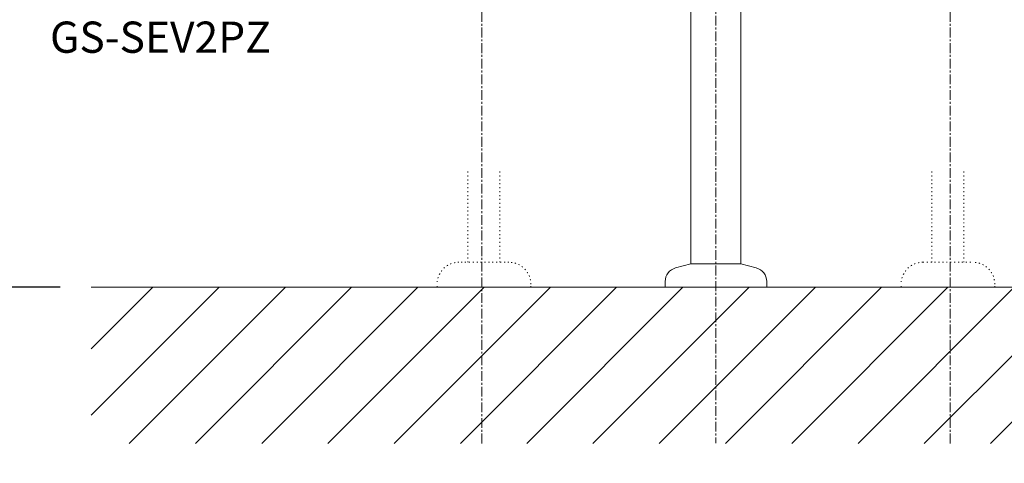
# Model space of a CAD drawing. Units: millimetres. Extents: x 4200 to 8400, y 0 to 2970.
# Drawn here: x 5054 to 5685, y 592 to 876 of the extents above; entities that cross this region are included whole.
import ezdxf
from ezdxf.enums import TextEntityAlignment as Align

# ---------------------------------------------------------------- set-up
doc = ezdxf.new("R2010")
doc.units = ezdxf.units.MM
doc.linetypes.add('CENTER1', pattern=[10, 6.25, -1.25, 1.25, -1.25])
doc.linetypes.add('DOT', pattern=[2.5, 0.625, -1.875])
doc.layers.add('_0-2_', color=7, linetype='Continuous')
for name, color, linetype, lineweight in [('中心線', 1, 'CENTER1', 15), ('太線', 7, 'Continuous', 15), ('寸法線', 3, 'Continuous', 15), ('文字', 4, 'Continuous', 15), ('細線', 6, 'Continuous', 9)]:
    doc.layers.add(name, color=color, linetype=linetype, lineweight=lineweight)
doc.styles.add('japanese', font='romans.shx', dxfattribs={"bigfont": 'bigfont.shx'})
doc.dimstyles.new('KIHON', dxfattribs={"dimscale": 10, "dimtxt": 2.5, "dimasz": 2.5, "dimexe": 0, "dimexo": 2, "dimgap": 1, "dimtad": 1, "dimdec": 0, "dimdsep": 46, "dimtxsty": 'japanese', "dimblk": 'OPEN30', "dimcen": 2.5, "dimadec": 0, "dimazin": 0, "dimtfac": 1, "dimtdec": 0, "dimtmove": 0, "dimatfit": 0, "dimfxl": 1, "dimarcsym": 0})

# ---------------------------------------------------------------- blocks, each defined once
blk = doc.blocks.new('_Open30')
at = {"color": 0, "linetype": 'ByBlock', "lineweight": -2}
for p, q in [((-1, 0.268), (0, 0)), ((0, 0), (-1, -0.268)), ((0, 0), (-1, 0))]:
    blk.add_line(p, q, dxfattribs=at)
blk = doc.blocks.new('*D51')
at = {"layer": 'Defpoints', "color": 0, "transparency": 16777216}
for p in [(4800, 1505), (5100, 1505), (5100, 705)]:
    blk.add_point(p, dxfattribs=at)
at = {"layer": '寸法線', "color": 0, "lineweight": -2, "transparency": 16777216}
for p, q in [((5080, 1505), (4800, 1505)), ((4800, 730), (4800, 1480)), ((5080, 705), (4800, 705))]:
    blk.add_line(p, q, dxfattribs=at)
at = {"layer": '寸法線', "color": 0, "lineweight": -2, "transparency": 16777216, "xscale": 25, "yscale": 25, "zscale": 25}
for p, rotation in [((4800, 1505), 90), ((4800, 705), 270)]:
    blk.add_blockref('_Open30', p, dxfattribs=dict(at, rotation=rotation))
at = {"layer": '寸法線', "color": 0, "lineweight": 9, "transparency": 16777216, "insert": (4777.5, 1105), "char_height": 25, "attachment_point": 5, "rotation": 90, "style": 'japanese'}
blk.add_mtext('800', dxfattribs=at)
blk = doc.blocks.new('*D49')
at = {"layer": 'Defpoints', "color": 0, "transparency": 16777216}
for p in [(5100, 1405), (4900, 705), (5100, 705)]:
    blk.add_point(p, dxfattribs=at)
at = {"layer": '寸法線', "color": 0, "lineweight": -2, "transparency": 16777216}
for p, q in [((5080, 1405), (4900, 1405)), ((4900, 1380), (4900, 730)), ((5080, 705), (4900, 705))]:
    blk.add_line(p, q, dxfattribs=at)
at = {"layer": '寸法線', "color": 0, "lineweight": -2, "transparency": 16777216, "xscale": 25, "yscale": 25, "zscale": 25}
for p, rotation in [((4900, 1405), 90), ((4900, 705), 270)]:
    blk.add_blockref('_Open30', p, dxfattribs=dict(at, rotation=rotation))
at = {"layer": '寸法線', "color": 0, "lineweight": 9, "transparency": 16777216, "insert": (4877.5, 1055), "char_height": 25, "attachment_point": 5, "rotation": 90, "style": 'japanese'}
blk.add_mtext('700', dxfattribs=at)
blk = doc.blocks.new('FL立面')
at = {"layer": '太線', "color": 7, "linetype": 'Continuous'}
blk.add_line((400, 0), (-400, 0), dxfattribs=at)
at = {"layer": '細線', "linetype": 'Continuous'}
for p, q in [((-400, -81.86), (-318.14, 0)), ((-333.29, -100), (-233.29, 0)), ((-290.86, -100), (-190.86, 0)), ((-206.01, -100), (-106.01, 0)), ((-163.58, -100), (-63.58, 0)), ((-78.73, -100), (21.27, 0)), ((6.12, -100), (106.12, 0)), ((48.55, -100), (148.55, 0)), ((133.4, -100), (233.4, 0)), ((-400, -39.43), (-360.57, 0)), ((-375.71, -100), (-275.71, 0)), ((-248.44, -100), (-148.44, 0)), ((-121.16, -100), (-21.16, 0)), ((-36.3, -100), (63.7, 0)), ((90.98, -100), (190.98, 0)), ((175.83, -100), (275.83, 0))]:
    blk.add_line(p, q, dxfattribs=at)
blk = doc.blocks.new('*D62')
at = {"layer": 'Defpoints', "color": 0, "transparency": 16777216}
for p in [(5350, 605), (5500, 605.11), (5500, 530)]:
    blk.add_point(p, dxfattribs=at)
at = {"layer": '寸法線', "color": 0, "lineweight": -2, "transparency": 16777216}
for p, q in [((5350, 585), (5350, 530)), ((5500, 585.11), (5500, 530)), ((5375, 530), (5475, 530))]:
    blk.add_line(p, q, dxfattribs=at)
at = {"layer": '寸法線', "color": 0, "lineweight": -2, "transparency": 16777216, "xscale": 25, "yscale": 25, "zscale": 25, "rotation": 180}
blk.add_blockref('_Open30', (5350, 530), dxfattribs=at)
at = {"layer": '寸法線', "color": 0, "lineweight": -2, "transparency": 16777216, "xscale": 25, "yscale": 25, "zscale": 25}
blk.add_blockref('_Open30', (5500, 530), dxfattribs=at)
at = {"layer": '寸法線', "color": 0, "lineweight": 9, "transparency": 16777216, "insert": (5425, 552.5), "char_height": 25, "attachment_point": 5, "style": 'japanese'}
blk.add_mtext('150', dxfattribs=at)
blk = doc.blocks.new('*D63')
at = {"layer": 'Defpoints', "color": 0, "transparency": 16777216}
for p in [(5500, 605.11), (5650, 605), (5650, 530)]:
    blk.add_point(p, dxfattribs=at)
at = {"layer": '寸法線', "color": 0, "lineweight": -2, "transparency": 16777216}
for p, q in [((5500, 585.11), (5500, 530)), ((5650, 585), (5650, 530)), ((5525, 530), (5625, 530))]:
    blk.add_line(p, q, dxfattribs=at)
at = {"layer": '寸法線', "color": 0, "lineweight": -2, "transparency": 16777216, "xscale": 25, "yscale": 25, "zscale": 25, "rotation": 180}
blk.add_blockref('_Open30', (5500, 530), dxfattribs=at)
at = {"layer": '寸法線', "color": 0, "lineweight": -2, "transparency": 16777216, "xscale": 25, "yscale": 25, "zscale": 25}
blk.add_blockref('_Open30', (5650, 530), dxfattribs=at)
at = {"layer": '寸法線', "color": 0, "lineweight": 9, "transparency": 16777216, "insert": (5575, 552.5), "char_height": 25, "attachment_point": 5, "style": 'japanese'}
blk.add_mtext('150', dxfattribs=at)

msp = doc.modelspace()

# ---------------------------------------------------------------- linework, layer by layer
at = {"layer": '_0-2_', "color": 5, "linetype": 'Continuous', "lineweight": 20}
for p, q in [((5484, 720), (5484, 1280)), ((5516, 720), (5516, 1280)), ((5474.17, 717.37), (5484, 720)), ((5516, 720), (5484, 720)), ((5525.83, 717.37), (5516, 720)), ((5467.5, 708.67), (5467.5, 705)), ((5532.5, 708.67), (5532.5, 705)), ((5532.5, 705), (5467.5, 705))]:
    msp.add_line(p, q, dxfattribs=at)
at = {"layer": '_0-2_', "color": 5, "linetype": 'DOT', "lineweight": 20}
for p, q in [((5341.21, 779.06), (5341.21, 721)), ((5361.71, 779.06), (5361.71, 721)), ((5638.29, 779.06), (5638.29, 721)), ((5658.79, 779.06), (5658.79, 721)), ((5367.45, 721), (5335.45, 721)), ((5632.55, 721), (5664.55, 721)), ((5321.45, 705), (5321.45, 707)), ((5381.45, 705), (5381.45, 707)), ((5618.55, 705), (5618.55, 707)), ((5678.55, 705), (5678.55, 707)), ((5381.45, 705), (5321.45, 705)), ((5618.55, 705), (5678.55, 705))]:
    msp.add_line(p, q, dxfattribs=at)
for centre, start, end in [((5335.45, 707), 90, 180), ((5367.45, 707), 0, 90), ((5632.55, 707), 90, 180), ((5664.55, 707), 0, 90)]:
    msp.add_arc(centre, 14, start, end, dxfattribs=at)
at = {"layer": '_0-2_', "color": 5, "linetype": 'Continuous', "lineweight": 20}
for centre, start, end in [((5476.5, 708.67), 105, 180), ((5523.5, 708.67), 0, 75)]:
    msp.add_arc(centre, 9, start, end, dxfattribs=at)
at = {"layer": '中心線', "lineweight": 0}
for p, q in [((5500, 1708.85), (5500, 605.11)), ((5350, 605), (5350, 1048.25)), ((5650, 605), (5650, 1048.25))]:
    msp.add_line(p, q, dxfattribs=at)

# ---------------------------------------------------------------- block references
at = {"lineweight": 5}
msp.add_blockref('FL立面', (5500, 705), dxfattribs=at)

# ---------------------------------------------------------------- texts
at = {"layer": '文字', "lineweight": 15, "style": 'japanese'}
msp.add_text('GS-SEV2PZ', height=20, dxfattribs=at).set_placement((5144.31, 862.55), align=Align.MIDDLE)
at = {"layer": '文字', "lineweight": 15, "insert": (4341.86, 635.88), "char_height": 20, "attachment_point": 1, "style": 'japanese'}
msp.add_mtext_dynamic_manual_height_columns('{\\fMS PGothic|b0|i0|c128|p50;\\Q1;＜洗面ボウル＞\\Pタイプ：置き型\\P重量：8Kg\\P容量：5ℓ\\Pオーバーフロー：無\\P※固定排水栓（短）RP-147.555.5をご使用下さい。\\P※焼成による寸法誤差が生じることがありますので、予めご了承下さい。\\P＜水栓＞\\P天板厚み最大40mmまで取り付け可能です。\\P水圧0.2～0.3Mpa確保して下さい。\\P\\P\\P※床給水の場合、縦止水栓GS-SEVDMIをご利用ください。給水管は商品に含まれておりません。\\P現場でご用意ください。}', width=1283.0438, gutter_width=150, heights=[535.88], dxfattribs=at)

# ---------------------------------------------------------------- dimensions: what is measured, and where the dimension line sits
at = {"layer": '寸法線', "lineweight": 9}
for base, p1, p2, picture, middle in [((4800, 1505), (5100, 705), (5100, 1505), '*D51', (4777.5, 1105)), ((4900, 705), (5100, 1405), (5100, 705), '*D49', (4877.5, 1055))]:
    dim = msp.add_linear_dim(base=base, p1=p1, p2=p2, angle=90, dimstyle='KIHON', dxfattribs=at)
    dim.commit()
    dim.dimension.update_dxf_attribs({"geometry": picture, "text_midpoint": middle})
for base, p1, p2, picture, middle in [((5500, 530), (5350, 605), (5500, 605.11), '*D62', (5425, 530)), ((5650, 530), (5500, 605.11), (5650, 605), '*D63', (5575, 530))]:
    dim = msp.add_linear_dim(base=base, p1=p1, p2=p2, dimstyle='KIHON', dxfattribs=at)
    dim.commit()
    dim.dimension.update_dxf_attribs({"geometry": picture, "text_midpoint": middle, "dimtype": 160})

doc.saveas('drawing.dxf')
